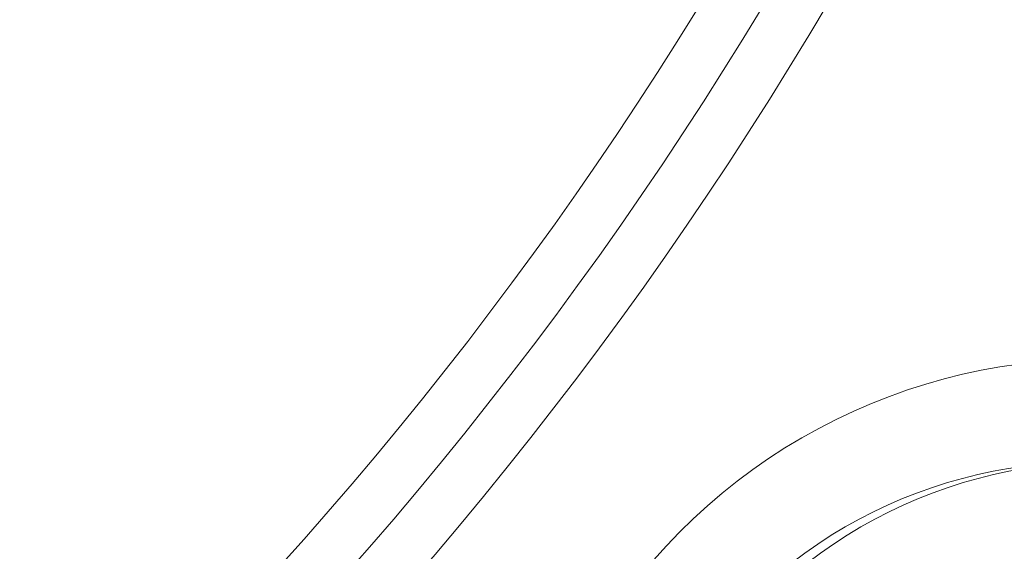
# Model space of a CAD drawing. Units: millimetres. Extents: x -10489 to -2439, y -6379 to 771.
# Drawn here: x -5413 to -5251, y -1552 to -1464 of the extents above; entities that cross this region are included whole.
import ezdxf

# ---------------------------------------------------------------- set-up
doc = ezdxf.new("R2010")
doc.units = ezdxf.units.MM
doc.header["$MEASUREMENT"] = 0
for name, color, linetype, lineweight in [('elevate - Level 27', 7, 'Continuous', 0), ('elevate2 - Level 27', 7, 'Continuous', 0), ('Level 61', 7, 'Continuous', 0)]:
    doc.layers.add(name, color=color, linetype=linetype, lineweight=lineweight)

# ---------------------------------------------------------------- blocks, each defined once
blk = doc.blocks.new('From Smart Solid_92')
at = {"layer": 'elevate2 - Level 27', "color": 16, "linetype": 'Continuous', "lineweight": 13}
for radius in [631.65, 640.65, 640.65, 649.65]:
    blk.add_arc((-530.2, 307.68), radius, 312.39658, 347.60342, dxfattribs=at)
blk = doc.blocks.new('From Smart Solid_99')
at = {"layer": 'elevate2 - Level 27', "color": 16, "linetype": 'Continuous', "lineweight": 13}
for radius in [631.65, 640.65, 640.65, 649.65]:
    blk.add_arc((-530.2, 307.68), radius, 312.39658, 347.60342, dxfattribs=at)
blk = doc.blocks.new('elevate2')
at = {"layer": 'elevate2 - Level 27', "color": 16, "linetype": 'Continuous', "lineweight": 13}
for name in ['From Smart Solid_92', 'From Smart Solid_99']:
    blk.add_blockref(name, (-5309.0445, -1438.499), dxfattribs=at)
blk = doc.blocks.new('From Smart Solid_283')
at = {"layer": 'elevate - Level 27', "color": 18, "linetype": 'Continuous', "lineweight": 13, "extrusion": (0, 0, -1)}
for centre, major_axis in [((0, 424), (0, -97)), ((-1.3, 424), (0, -80)), ((1.3, 424), (0, -80))]:
    blk.add_ellipse(centre, major_axis=major_axis, ratio=0.997081, start_param=1.570796, end_param=4.712389, dxfattribs=at)
blk = doc.blocks.new('elevate_3')
at = {"layer": 'elevate - Level 27', "color": 18, "linetype": 'Continuous', "lineweight": 13}
blk.add_blockref('From Smart Solid_283', (-5235.764, -2040.8495), dxfattribs=at)

msp = doc.modelspace()

# ---------------------------------------------------------------- block references
at = {"layer": 'Level 61', "color": 7, "linetype": 'Continuous', "lineweight": 0}
for name in ['elevate2', 'elevate_3']:
    msp.add_blockref(name, (0, 0), dxfattribs=at)

doc.saveas('drawing.dxf')
